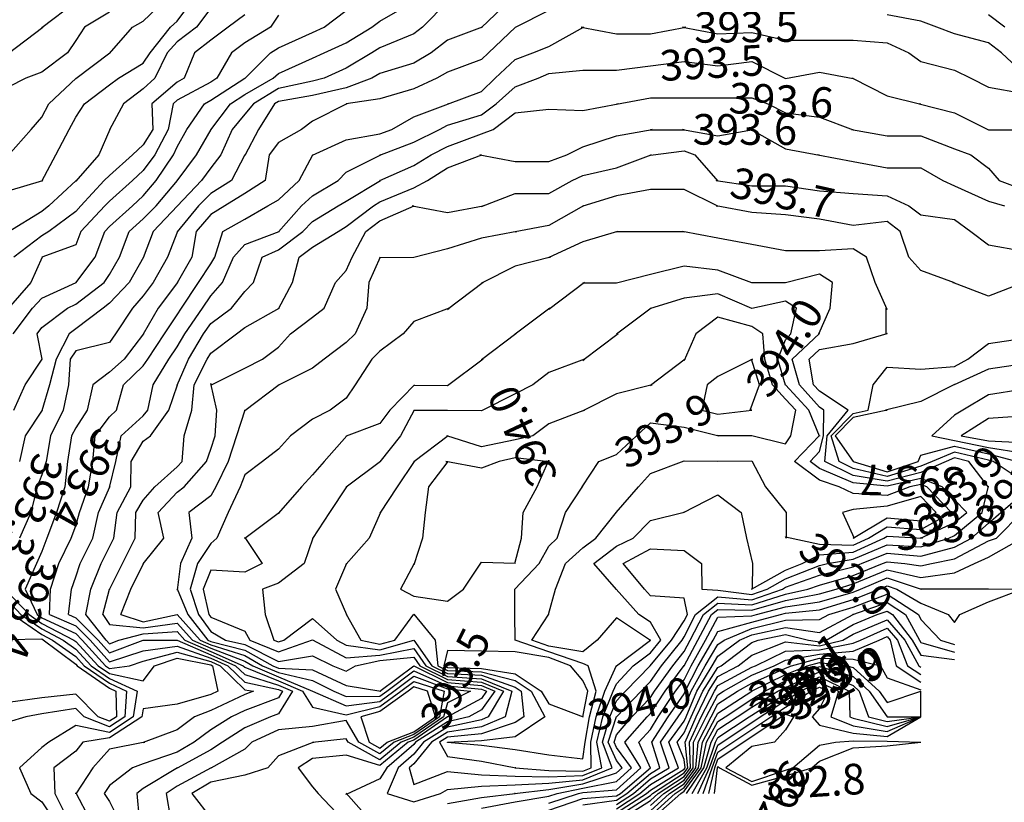
# Model space of a CAD drawing. Extents: x 20821 to 20894.2, y 73365.2 to 73420.2.
# Drawn here: x 20872.2 to 20884.4, y 73400.5 to 73410.2 of the extents above; entities that cross this region are included whole.
import ezdxf

# ---------------------------------------------------------------- set-up
doc = ezdxf.new("R2010")
doc.units = 0
doc.header["$MEASUREMENT"] = 0
doc.layers.add('CON', color=7, linetype='CONTINUOUS')

msp = doc.modelspace()

# ---------------------------------------------------------------- linework, layer by layer
at = {"layer": 'CON'}
for points, elevation in [([(20872.066, 73409.778), (20872.495, 73410.102), (20872.484, 73410.097), (20872.91, 73410.418)], 392.9), ([(20872.066, 73408.515), (20872.352, 73408.838), (20872.484, 73408.988), (20872.572, 73409.154), (20872.908, 73409.47), (20872.903, 73409.466), (20873.326, 73409.786), (20873.321, 73409.778), (20873.607, 73410.102), (20873.74, 73410.177), (20873.995, 73410.418)], 393), ([(20872.066, 73408.077), (20872.495, 73408.207), (20872.484, 73408.199), (20872.656, 73408.523), (20872.823, 73408.838), (20872.903, 73408.988), (20873.013, 73409.154), (20873.321, 73409.387), (20873.431, 73409.47), (20873.74, 73409.657), (20873.825, 73409.786), (20874.078, 73410.102), (20874.158, 73410.177), (20874.34, 73410.418)], 393.05), ([(20874.576, 73410.335), (20874.4, 73410.102), (20874.158, 73409.919), (20874.034, 73409.786), (20873.882, 73409.47), (20873.74, 73409.341), (20873.493, 73409.154), (20873.321, 73408.831), (20873.326, 73408.838), (20873.189, 73408.523), (20872.903, 73408.199), (20872.907, 73408.207), (20872.572, 73407.891), (20872.484, 73407.824), (20872.066, 73407.567)], 393.1), ([(20872.139, 73405.364), (20872.279, 73405.68), (20872.488, 73405.995), (20872.428, 73406.311), (20872.484, 73406.386), (20872.803, 73406.627), (20872.903, 73406.677), (20873.255, 73406.943), (20873.321, 73407.043), (20873.444, 73407.259), (20873.563, 73407.575), (20873.74, 73407.73), (20873.899, 73407.891), (20874.161, 73408.207), (20874.158, 73408.203), (20874.4, 73408.523), (20874.579, 73408.838), (20874.576, 73408.834), (20874.818, 73409.154), (20874.995, 73409.271), (20875.347, 73409.47), (20875.413, 73409.53), (20875.832, 73409.72), (20875.978, 73409.786), (20876.25, 73409.909), (20876.569, 73410.102), (20876.668, 73410.177), (20877.094, 73410.418)], 393.3), ([(20877.509, 73410.418), (20877.197, 73410.102), (20877.087, 73410.019), (20876.668, 73409.846), (20876.569, 73409.786), (20876.25, 73409.593), (20875.978, 73409.47), (20875.832, 73409.433), (20875.413, 73409.342), (20875.102, 73409.154), (20874.995, 73409.025), (20874.84, 73408.838), (20874.699, 73408.523), (20874.576, 73408.361), (20874.46, 73408.207), (20874.158, 73407.888), (20874.161, 73407.891), (20873.862, 73407.575), (20873.74, 73407.251), (20873.742, 73407.259), (20873.563, 73406.943), (20873.321, 73406.687), (20873.242, 73406.627), (20872.903, 73406.371), (20872.823, 73406.311), (20872.66, 73405.995), (20872.58, 73405.68), (20872.484, 73405.356), (20872.488, 73405.364), (20872.279, 73405.048), (20872.209, 73404.732)], 393.35), ([(20878.262, 73410.418), (20877.924, 73410.098), (20877.934, 73410.102), (20877.505, 73409.94), (20877.301, 73409.786), (20877.087, 73409.657), (20876.668, 73409.53), (20876.569, 73409.47), (20876.25, 73409.35), (20875.832, 73409.258), (20875.413, 73409.184), (20875.363, 73409.154), (20875.166, 73408.838), (20874.995, 73408.515), (20874.998, 73408.523), (20874.832, 73408.207), (20874.576, 73408.046), (20874.422, 73407.891), (20874.158, 73407.572), (20874.161, 73407.575), (20874.041, 73407.259), (20873.862, 73406.943), (20873.74, 73406.781), (20873.604, 73406.627), (20873.394, 73406.311), (20873.321, 73406.201), (20872.903, 73406.098), (20872.835, 73405.995), (20872.812, 73405.68), (20872.748, 73405.364), (20872.592, 73405.048), (20872.539, 73404.732), (20872.484, 73404.566), (20872.428, 73404.416), (20872.348, 73404.1), (20872.209, 73403.784)], 393.4), ([(20873.321, 73410.288), (20873.013, 73410.102), (20872.903, 73409.936), (20872.803, 73409.786), (20872.484, 73409.545), (20872.286, 73409.47), (20872.066, 73409.36)], 392.95), ([(20875.413, 73410.252), (20875.314, 73410.102), (20874.995, 73409.909), (20874.832, 73409.786), (20874.65, 73409.47), (20874.576, 73409.423), (20874.158, 73409.197), (20874.108, 73409.154), (20874.046, 73408.838), (20873.881, 73408.523), (20873.74, 73408.33), (20873.604, 73408.207), (20873.321, 73407.951), (20873.264, 73407.891), (20872.965, 73407.575), (20872.903, 73407.409), (20872.484, 73407.256), (20872.488, 73407.259), (20872.348, 73406.943), (20872.066, 73406.623)], 393.2), ([(20872.129, 73406.311), (20872.368, 73406.627), (20872.484, 73406.75), (20872.91, 73406.943), (20872.903, 73406.939), (20873.145, 73407.259), (20873.264, 73407.575), (20873.321, 73407.635), (20873.604, 73407.891), (20873.74, 73408.014), (20873.899, 73408.207), (20874.114, 73408.523), (20874.158, 73408.623), (20874.28, 73408.838), (20874.497, 73409.154), (20874.576, 73409.197), (20874.998, 73409.47), (20874.995, 73409.465), (20875.314, 73409.786), (20875.413, 73409.846), (20875.832, 73410.036), (20875.978, 73410.102), (20876.25, 73410.307)], 393.25), ([(20874.995, 73410.256), (20874.791, 73410.102), (20874.576, 73409.94), (20874.372, 73409.786), (20874.246, 73409.47), (20874.158, 73409.423), (20873.847, 73409.154), (20873.856, 73408.838), (20873.74, 73408.646), (20873.604, 73408.523), (20873.321, 73408.267), (20873.255, 73408.207), (20872.965, 73407.891), (20872.903, 73407.824), (20872.572, 73407.575), (20872.484, 73407.52), (20872.139, 73407.259)], 393.15), ([(20878.76, 73410.307), (20878.342, 73410.098), (20878.346, 73410.102), (20878.011, 73409.786), (20877.924, 73409.703), (20877.505, 73409.545), (20877.373, 73409.47), (20877.087, 73409.341), (20876.668, 73409.214), (20876.25, 73409.152), (20876.26, 73409.154), (20875.832, 73408.938), (20875.699, 73408.838), (20875.413, 73408.677), (20875.297, 73408.523), (20875.25, 73408.207), (20874.995, 73408.046), (20874.748, 73407.891), (20874.576, 73407.783), (20874.393, 73407.575), (20874.34, 73407.259), (20874.158, 73406.938), (20874.161, 73406.943), (20873.922, 73406.627), (20873.74, 73406.306), (20873.743, 73406.311), (20873.503, 73405.995), (20873.321, 73405.835), (20873.115, 73405.68), (20873.046, 73405.364), (20872.903, 73405.148), (20872.853, 73405.048), (20872.801, 73404.732), (20872.767, 73404.416), (20872.667, 73404.1), (20872.547, 73403.784), (20872.484, 73403.618), (20872.418, 73403.468), (20872.279, 73403.152), (20872.426, 73402.837), (20872.484, 73402.796), (20872.903, 73402.601), (20872.983, 73402.521), (20873.27, 73402.205), (20873.321, 73402.169), (20873.568, 73402.205), (20873.74, 73402.259), (20874.158, 73402.371), (20874.576, 73402.255), (20874.691, 73402.205), (20874.995, 73401.908), (20875.105, 73401.889), (20874.995, 73401.847), (20874.576, 73401.65), (20874.372, 73401.573), (20874.158, 73401.411), (20873.74, 73401.253), (20873.76, 73401.257), (20873.321, 73401.174), (20873.115, 73400.941), (20872.903, 73400.62), (20872.905, 73400.625), (20872.903, 73400.633), (20873.074, 73400.309)], 393.45), ([(20884.618, 73409.545), (20884.363, 73409.786), (20884.2, 73409.909), (20883.781, 73410.019), (20883.562, 73410.102), (20883.363, 73410.177), (20882.944, 73410.256)], 393.45), ([(20884.404, 73410.102), (20884.2, 73410.256)], 393.4), ([(20872.58, 73402.837), (20872.58, 73402.837), (20872.592, 73403.152), (20872.696, 73403.468), (20872.846, 73403.784), (20872.903, 73403.934), (20872.952, 73404.1), (20873.062, 73404.416), (20873.115, 73404.732), (20873.145, 73405.048), (20873.321, 73405.281), (20873.409, 73405.364), (20873.493, 73405.68), (20873.74, 73405.913), (20873.794, 73405.995), (20874.004, 73406.311), (20874.158, 73406.544), (20874.213, 73406.627), (20874.422, 73406.943), (20874.576, 73407.176), (20874.625, 73407.259), (20874.723, 73407.575), (20874.995, 73407.729), (20875.281, 73407.891), (20875.413, 73407.966), (20875.668, 73408.207), (20875.839, 73408.523), (20875.832, 73408.519), (20876.25, 73408.709), (20876.668, 73408.783), (20876.815, 73408.838), (20877.087, 73408.992), (20877.516, 73409.154), (20877.505, 73409.15), (20877.924, 73409.308), (20878.095, 73409.47), (20878.342, 73409.703), (20878.562, 73409.786), (20878.76, 73409.861), (20879.186, 73410.102), (20879.179, 73410.099), (20879.158, 73410.102), (20879.597, 73410.019), (20880.016, 73410.019), (20880.455, 73410.102), (20880.434, 73410.099), (20880.413, 73410.102), (20880.852, 73410.019), (20881.271, 73410.036), (20881.689, 73409.94), (20882.108, 73409.94), (20882.526, 73409.94), (20882.944, 73409.909), (20883.216, 73409.786), (20883.363, 73409.676), (20883.781, 73409.57), (20883.98, 73409.47), (20884.2, 73409.36), (20884.618, 73409.287)], 393.5), ([(20872.812, 73402.837), (20872.812, 73402.837), (20872.853, 73403.152), (20872.903, 73403.302), (20872.958, 73403.468), (20873.115, 73403.784), (20873.184, 73404.1), (20873.324, 73404.416), (20873.321, 73404.408), (20873.399, 73404.732), (20873.464, 73405.048), (20873.74, 73405.297), (20873.794, 73405.364), (20873.862, 73405.68), (20874.056, 73405.995), (20874.158, 73406.149), (20874.253, 73406.311), (20874.474, 73406.627), (20874.576, 73406.781), (20874.719, 73406.943), (20874.858, 73407.259), (20874.995, 73407.414), (20875.42, 73407.575), (20875.413, 73407.571), (20875.696, 73407.891), (20875.832, 73408.014), (20876.151, 73408.207), (20876.25, 73408.307), (20876.679, 73408.523), (20876.668, 73408.52), (20877.087, 73408.678), (20877.406, 73408.838), (20877.505, 73408.888), (20877.924, 73409.017), (20878.106, 73409.154), (20878.342, 73409.362), (20878.628, 73409.47), (20878.76, 73409.53), (20879.179, 73409.57), (20879.597, 73409.57), (20880.016, 73409.624), (20880.434, 73409.676), (20880.852, 73409.624), (20881.271, 73409.676), (20881.689, 73409.465), (20882.108, 73409.545), (20882.526, 73409.465), (20882.516, 73409.47), (20882.944, 73409.254), (20883.363, 73409.149), (20883.342, 73409.154), (20883.781, 73409.044), (20884.2, 73408.833), (20884.618, 73408.831)], 393.55), ([(20873.282, 73402.521), (20873.282, 73402.521), (20873.03, 73402.837), (20873.091, 73403.152), (20873.219, 73403.468), (20873.321, 73403.674), (20873.376, 73403.784), (20873.416, 73404.1), (20873.585, 73404.416), (20873.589, 73404.732), (20873.74, 73404.981), (20873.827, 73405.048), (20874.056, 73405.364), (20874.161, 73405.68), (20874.158, 73405.674), (20874.3, 73405.995), (20874.486, 73406.311), (20874.576, 73406.435), (20874.832, 73406.627), (20874.995, 73406.833), (20875.105, 73406.943), (20875.209, 73407.259), (20875.413, 73407.347), (20875.715, 73407.575), (20875.832, 73407.698), (20876.151, 73407.891), (20876.25, 73407.951), (20876.674, 73408.207), (20876.668, 73408.204), (20877.087, 73408.393), (20877.301, 73408.523), (20877.505, 73408.625), (20877.924, 73408.783), (20878.07, 73408.838), (20878.342, 73409.044), (20878.76, 73409.088), (20879.179, 73409.071), (20879.618, 73409.154), (20879.597, 73409.15), (20880.016, 73409.229), (20880.434, 73409.229), (20880.852, 73409.229), (20881.271, 73409.229), (20881.47, 73409.154), (20881.689, 73409.044), (20882.108, 73408.988), (20882.526, 73408.834), (20882.505, 73408.838), (20882.944, 73408.756), (20883.363, 73408.756), (20883.781, 73408.598), (20883.98, 73408.523), (20884.2, 73408.357), (20884.332, 73408.207), (20884.618, 73408.099)], 393.6), ([(20873.24, 73402.837), (20873.24, 73402.837), (20873.323, 73403.152), (20873.321, 73403.147), (20873.481, 73403.468), (20873.638, 73403.784), (20873.649, 73404.1), (20873.74, 73404.254), (20873.882, 73404.416), (20874.158, 73404.666), (20874.221, 73404.732), (20874.246, 73405.048), (20874.34, 73405.364), (20874.369, 73405.68), (20874.532, 73405.995), (20874.576, 73406.07), (20874.895, 73406.311), (20874.995, 73406.386), (20875.42, 73406.627), (20875.413, 73406.619), (20875.585, 73406.943), (20875.668, 73407.259), (20875.832, 73407.382), (20876.151, 73407.575), (20876.25, 73407.635), (20876.589, 73407.891), (20876.668, 73407.941), (20877.087, 73408.114), (20877.258, 73408.207), (20877.505, 73408.362), (20877.931, 73408.523), (20877.924, 73408.52), (20877.903, 73408.523), (20878.342, 73408.44), (20878.76, 73408.44), (20878.98, 73408.523), (20879.179, 73408.623), (20879.597, 73408.756), (20880.037, 73408.838), (20880.016, 73408.834), (20880.434, 73408.834), (20880.413, 73408.838), (20880.852, 73408.756), (20881.292, 73408.838), (20881.271, 73408.834), (20881.264, 73408.838), (20881.689, 73408.598), (20882.108, 73408.519), (20882.087, 73408.523), (20882.526, 73408.44), (20882.944, 73408.361), (20883.363, 73408.361), (20883.635, 73408.207), (20883.781, 73408.14), (20884.2, 73407.951), (20884.398, 73407.891)], 393.65), ([(20873.463, 73402.837), (20873.463, 73402.837), (20873.585, 73403.152), (20873.742, 73403.468), (20873.74, 73403.463), (20873.995, 73403.784), (20873.922, 73404.1), (20874.158, 73404.35), (20874.246, 73404.416), (20874.52, 73404.732), (20874.576, 73404.882), (20874.631, 73405.048), (20874.65, 73405.364), (20874.576, 73405.695), (20874.578, 73405.68), (20874.576, 73405.676), (20874.995, 73405.885), (20875.214, 73405.995), (20875.413, 73406.145), (20875.56, 73406.311), (20875.832, 73406.517), (20875.978, 73406.627), (20876.117, 73406.943), (20876.25, 73407.093), (20876.323, 73407.259), (20876.492, 73407.575), (20876.668, 73407.708), (20877.092, 73407.891), (20877.087, 73407.889), (20877.066, 73407.891), (20877.505, 73407.808), (20877.944, 73407.891), (20877.924, 73407.886), (20878.342, 73408.045), (20878.76, 73408.045), (20879.046, 73408.207), (20879.179, 73408.267), (20879.597, 73408.361), (20880.026, 73408.523), (20880.016, 73408.519), (20880.434, 73408.573), (20880.566, 73408.523), (20880.852, 73408.199), (20880.831, 73408.207), (20881.271, 73408.14), (20881.689, 73408.14), (20882.108, 73408.077), (20882.526, 73408.045), (20882.944, 73408.014), (20883.216, 73407.891), (20883.363, 73407.78), (20883.781, 73407.725), (20883.98, 73407.575), (20884.2, 73407.409), (20884.618, 73407.334)], 393.7), ([(20884.639, 73406.943), (20884.2, 73406.777), (20883.76, 73406.943), (20883.781, 73406.938), (20883.363, 73407.093), (20883.216, 73407.259), (20883.108, 73407.575), (20882.944, 73407.698), (20882.526, 73407.65), (20882.108, 73407.729), (20881.689, 73407.78), (20881.271, 73407.808), (20880.831, 73407.891), (20880.852, 73407.888), (20880.434, 73408.096), (20880.016, 73408.096), (20879.597, 73408.014), (20879.179, 73407.887), (20879.186, 73407.891), (20878.76, 73407.65), (20878.342, 73407.57), (20878.363, 73407.575), (20877.924, 73407.492), (20877.505, 73407.359), (20877.087, 73407.254), (20876.668, 73407.251), (20876.672, 73407.259), (20876.532, 73406.943), (20876.505, 73406.627), (20876.36, 73406.311), (20876.25, 73406.201), (20875.978, 73405.995), (20875.832, 73405.885), (20875.413, 73405.676), (20875.42, 73405.68), (20874.995, 73405.358), (20874.998, 73405.364), (20874.893, 73405.048), (20874.788, 73404.732), (20874.639, 73404.416), (20874.576, 73404.305), (20874.304, 73404.1), (20874.34, 73403.784), (20874.202, 73403.468), (20874.158, 73403.137), (20874.168, 73403.152), (20874.168, 73403.152), (20874.168, 73403.152), (20874.168, 73403.152), (20874.158, 73403.156), (20874.29, 73402.837), (20874.539, 73402.521), (20874.576, 73402.504), (20874.995, 73402.398), (20875.341, 73402.205), (20875.413, 73402.174), (20875.832, 73402.153), (20876.25, 73401.961), (20876.679, 73401.889), (20876.668, 73401.89), (20876.667, 73401.889), (20877.087, 73402.205), (20877.505, 73401.995), (20877.924, 73401.958), (20878.092, 73401.889), (20877.924, 73401.658), (20877.769, 73401.573), (20877.505, 73401.509), (20877.108, 73401.257), (20877.087, 73401.232), (20876.753, 73400.941), (20876.668, 73400.804), (20876.25, 73400.61), (20876.253, 73400.625), (20876.25, 73400.629), (20876.532, 73400.309)], 393.75), ([(20884.618, 73404.493), (20884.256, 73404.732), (20884.2, 73404.747), (20883.781, 73404.846), (20883.504, 73404.732), (20883.363, 73404.671), (20882.944, 73404.544), (20882.526, 73404.643), (20882.35, 73404.732), (20882.253, 73405.048), (20882.526, 73405.325), (20882.71, 73405.364), (20882.773, 73405.68), (20882.944, 73405.895), (20883.363, 73405.872), (20883.781, 73405.907), (20883.944, 73405.995), (20884.2, 73406.188), (20884.618, 73406.251)], 393.75), ([(20884.618, 73405.935), (20884.2, 73405.872), (20883.774, 73405.68), (20883.781, 73405.684), (20883.363, 73405.474), (20882.924, 73405.364), (20882.944, 73405.365), (20882.526, 73405.275), (20882.302, 73405.048), (20882.526, 73404.731), (20882.524, 73404.732), (20882.944, 73404.603), (20883.33, 73404.732), (20883.363, 73404.807), (20883.781, 73404.918), (20884.2, 73404.826), (20884.555, 73404.732)], 393.7), ([(20884.618, 73405.62), (20884.2, 73405.556), (20883.881, 73405.364), (20883.781, 73405.304), (20883.499, 73405.048), (20883.781, 73404.99), (20884.2, 73404.905), (20884.618, 73404.836)], 393.65), ([(20884.618, 73405.289), (20884.2, 73405.261), (20883.861, 73405.048), (20884.2, 73404.984), (20884.618, 73404.967)], 393.6), ([(20877.505, 73400.501), (20877.924, 73400.574), (20878.342, 73400.626), (20878.335, 73400.625), (20878.76, 73400.674), (20879.179, 73400.742), (20879.597, 73400.879), (20879.666, 73400.941), (20879.597, 73401.034), (20879.495, 73401.257), (20879.597, 73401.575), (20879.595, 73401.573), (20879.9, 73401.889), (20880.016, 73402.009), (20880.154, 73402.205), (20880.407, 73402.521), (20880.434, 73402.562), (20880.572, 73402.837), (20880.852, 73403.058), (20881.271, 73403.021), (20881.649, 73403.152), (20881.689, 73403.175), (20882.108, 73403.324), (20882.526, 73403.427), (20882.628, 73403.468), (20882.944, 73403.596), (20883.363, 73403.56), (20883.781, 73403.671), (20883.988, 73403.784), (20884.2, 73403.967), (20884.354, 73404.1), (20884.618, 73404.328)], 393.75), ([(20877.924, 73400.442), (20878.342, 73400.521), (20878.76, 73400.591), (20878.862, 73400.625), (20879.179, 73400.689), (20879.597, 73400.774), (20879.782, 73400.941), (20879.597, 73401.192), (20879.568, 73401.257), (20879.597, 73401.35), (20879.785, 73401.573), (20880.016, 73401.812), (20880.067, 73401.889), (20880.293, 73402.205), (20880.434, 73402.382), (20880.509, 73402.521), (20880.672, 73402.837), (20880.852, 73402.979), (20881.271, 73402.956), (20881.689, 73403.09), (20881.965, 73403.152), (20882.108, 73403.202), (20882.526, 73403.322), (20882.89, 73403.468), (20882.944, 73403.49), (20883.164, 73403.468), (20883.363, 73403.441), (20883.495, 73403.468), (20883.781, 73403.527), (20884.2, 73403.747), (20884.299, 73403.784), (20884.618, 73404.105)], 393.7), ([(20878.76, 73400.503), (20879.124, 73400.625), (20879.179, 73400.636), (20879.597, 73400.669), (20879.898, 73400.941), (20879.7, 73401.257), (20879.976, 73401.573), (20880.016, 73401.614), (20880.197, 73401.889), (20880.434, 73402.207), (20880.433, 73402.205), (20880.604, 73402.521), (20880.772, 73402.837), (20880.852, 73402.901), (20881.271, 73402.89), (20881.689, 73403.011), (20882.108, 73403.094), (20882.313, 73403.152), (20882.526, 73403.217), (20882.944, 73403.39), (20883.363, 73403.297), (20883.781, 73403.352), (20884.028, 73403.468), (20884.2, 73403.549), (20884.618, 73403.784)], 393.65), ([(20878.76, 73400.416), (20879.179, 73400.563), (20879.597, 73400.594), (20879.645, 73400.625), (20880.016, 73400.942), (20880.014, 73400.941), (20880.016, 73400.937), (20879.874, 73401.257), (20880.016, 73401.417), (20880.113, 73401.573), (20880.328, 73401.889), (20880.434, 73402.031), (20880.52, 73402.205), (20880.699, 73402.521), (20880.852, 73402.803), (20881.271, 73402.822), (20881.328, 73402.837), (20881.689, 73402.932), (20882.108, 73402.995), (20882.526, 73403.116), (20882.617, 73403.152), (20882.944, 73403.292), (20883.366, 73403.152), (20883.363, 73403.154), (20883.781, 73403.156), (20884.2, 73403.154), (20884.618, 73403.152)], 393.6), ([(20879.179, 73400.484), (20879.597, 73400.542), (20879.725, 73400.625), (20880.016, 73400.873), (20880.131, 73400.941), (20880.035, 73401.257), (20880.236, 73401.573), (20880.434, 73401.856), (20880.448, 73401.889), (20880.607, 73402.205), (20880.794, 73402.521), (20880.852, 73402.628), (20881.271, 73402.743), (20881.626, 73402.837), (20881.689, 73402.853), (20882.108, 73402.897), (20882.526, 73403.023), (20882.849, 73403.152), (20882.944, 73403.193), (20883.067, 73403.152), (20883.363, 73402.979), (20883.702, 73402.837), (20883.781, 73402.737), (20883.847, 73402.837), (20884.2, 73402.996), (20884.618, 73403.152)], 393.55), ([(20872.066, 73403.111), (20872.326, 73402.837), (20872.484, 73402.727), (20872.878, 73402.521), (20872.903, 73402.503), (20873.183, 73402.205), (20873.321, 73402.108), (20873.74, 73402.018), (20873.877, 73402.205), (20874.158, 73402.296), (20874.576, 73402.214), (20874.596, 73402.205), (20874.664, 73401.889), (20874.576, 73401.847), (20874.158, 73401.728), (20873.74, 73401.673), (20873.72, 73401.573), (20873.321, 73401.311), (20872.991, 73401.257), (20872.903, 73401.147), (20872.631, 73400.941), (20872.644, 73400.625), (20872.8, 73400.309)], 393.4), ([(20879.597, 73400.489), (20879.806, 73400.625), (20880.016, 73400.805), (20880.247, 73400.941), (20880.14, 73401.257), (20880.359, 73401.573), (20880.434, 73401.68), (20880.52, 73401.889), (20880.695, 73402.205), (20880.852, 73402.465), (20880.927, 73402.521), (20881.271, 73402.664), (20881.689, 73402.767), (20882.108, 73402.775), (20882.224, 73402.837), (20882.526, 73402.93), (20882.944, 73403.09), (20883.332, 73402.837), (20883.363, 73402.777), (20883.605, 73402.521), (20883.781, 73402.466)], 393.5), ([(20872.066, 73403.006), (20872.226, 73402.837), (20872.484, 73402.659), (20872.747, 73402.521), (20872.903, 73402.41), (20873.095, 73402.205), (20873.321, 73402.047), (20873.662, 73401.889), (20873.615, 73401.573), (20873.321, 73401.38), (20872.903, 73401.465), (20872.572, 73401.257), (20872.484, 73401.191), (20872.209, 73400.941), (20872.348, 73400.625), (20872.484, 73400.523), (20872.626, 73400.309)], 393.35), ([(20879.597, 73400.436), (20879.886, 73400.625), (20880.016, 73400.736), (20880.363, 73400.941), (20880.245, 73401.257), (20880.434, 73401.517), (20880.458, 73401.573), (20880.592, 73401.889), (20880.782, 73402.205), (20880.852, 73402.321), (20881.117, 73402.521), (20881.271, 73402.585), (20881.689, 73402.679), (20882.108, 73402.617), (20882.526, 73402.838), (20882.523, 73402.837), (20882.944, 73402.985), (20883.171, 73402.837), (20883.346, 73402.521), (20883.363, 73402.491), (20883.781, 73402.373)], 393.45), ([(20872.127, 73402.837), (20872.484, 73402.59), (20872.616, 73402.521), (20872.903, 73402.317), (20873.008, 73402.205), (20873.321, 73401.987), (20873.532, 73401.889), (20873.51, 73401.573), (20873.321, 73401.449), (20873.006, 73401.573), (20872.903, 73401.677), (20872.484, 73401.611), (20872.286, 73401.573), (20872.066, 73401.507)], 393.3), ([(20872.58, 73402.837), (20872.58, 73402.837), (20872.903, 73402.699), (20873.083, 73402.521), (20873.321, 73402.251), (20873.74, 73402.39), (20874.158, 73402.446), (20874.576, 73402.297), (20874.786, 73402.205), (20874.995, 73402.001), (20875.413, 73401.91), (20875.464, 73401.889), (20875.413, 73401.808), (20874.995, 73401.65), (20874.832, 73401.573), (20874.576, 73401.412), (20874.371, 73401.257), (20874.158, 73401.137), (20873.74, 73400.991), (20873.607, 73400.941), (20873.321, 73400.725), (20873.255, 73400.625), (20873.321, 73400.525), (20873.428, 73400.309)], 393.5), ([(20872.812, 73402.837), (20872.812, 73402.837), (20872.903, 73402.798), (20873.183, 73402.521), (20873.321, 73402.364), (20873.74, 73402.522), (20874.158, 73402.521), (20874.576, 73402.338), (20874.882, 73402.205), (20874.995, 73402.094), (20875.413, 73401.963), (20875.587, 73401.889), (20875.413, 73401.611), (20875.314, 73401.573), (20874.995, 73401.435), (20874.719, 73401.257), (20874.576, 73401.165), (20874.158, 73400.939), (20874.163, 73400.941), (20873.74, 73400.685), (20873.66, 73400.625), (20873.69, 73400.309)], 393.55), ([(20873.24, 73402.837), (20873.24, 73402.837), (20873.321, 73402.713), (20873.74, 73402.672), (20874.158, 73402.732), (20874.349, 73402.521), (20874.576, 73402.421), (20874.995, 73402.26), (20875.094, 73402.205), (20875.413, 73402.068), (20875.833, 73401.889), (20875.832, 73401.891), (20876.25, 73401.71), (20876.668, 73401.763), (20876.842, 73401.889), (20877.087, 73402.074), (20877.505, 73401.919), (20877.788, 73401.889), (20877.505, 73401.747), (20877.456, 73401.573), (20877.087, 73401.319), (20876.931, 73401.257), (20876.668, 73401.041), (20876.275, 73401.257), (20876.25, 73401.3), (20875.832, 73401.255), (20875.852, 73401.257), (20875.413, 73401.091), (20875.281, 73400.941), (20874.995, 73400.849), (20874.576, 73400.764), (20874.34, 73400.625), (20874.582, 73400.309)], 393.65), ([(20873.463, 73402.837), (20873.463, 73402.837), (20873.74, 73402.747), (20874.158, 73402.838), (20874.444, 73402.521), (20874.576, 73402.463), (20874.995, 73402.329), (20875.217, 73402.205), (20875.413, 73402.121), (20875.832, 73402.022), (20876.096, 73401.889), (20876.25, 73401.822), (20876.668, 73401.826), (20876.755, 73401.889), (20877.087, 73402.14), (20877.505, 73401.957), (20877.924, 73401.915), (20877.987, 73401.889), (20877.924, 73401.801), (20877.505, 73401.571), (20877.506, 73401.573), (20877.087, 73401.284), (20877.018, 73401.257), (20876.668, 73400.969), (20876.25, 73401.097), (20875.832, 73401.058), (20875.655, 73400.941), (20875.832, 73400.708), (20875.905, 73400.625), (20876.2, 73400.309)], 393.7), ([(20879.597, 73400.384), (20879.967, 73400.625), (20880.016, 73400.667), (20880.434, 73400.924), (20880.447, 73400.941), (20880.434, 73401.044), (20880.349, 73401.257), (20880.434, 73401.373), (20880.52, 73401.573), (20880.664, 73401.889), (20880.852, 73402.183), (20880.892, 73402.205), (20881.271, 73402.491), (20881.35, 73402.521), (20881.689, 73402.592), (20881.972, 73402.521), (20882.108, 73402.501), (20882.189, 73402.521), (20882.526, 73402.716), (20882.822, 73402.837), (20882.944, 73402.88), (20883.01, 73402.837), (20883.255, 73402.521), (20883.363, 73402.333), (20883.781, 73402.28)], 393.4), ([(20879.597, 73400.331), (20880.016, 73400.601), (20880.043, 73400.625), (20880.434, 73400.878), (20880.48, 73400.941), (20880.444, 73401.257), (20880.581, 73401.573), (20880.736, 73401.889), (20880.852, 73402.071), (20881.101, 73402.205), (20881.271, 73402.333), (20881.689, 73402.499), (20882.108, 73402.45), (20882.398, 73402.521), (20882.526, 73402.595), (20882.944, 73402.774), (20883.164, 73402.521), (20883.336, 73402.205), (20883.363, 73402.187)], 393.35), ([(20879.656, 73400.309), (20880.016, 73400.538), (20880.113, 73400.625), (20880.434, 73400.833), (20880.513, 73400.941), (20880.498, 73401.257), (20880.643, 73401.573), (20880.808, 73401.889), (20880.852, 73401.958), (20881.271, 73402.186), (20881.315, 73402.205), (20881.689, 73402.386), (20882.108, 73402.399), (20882.526, 73402.482), (20882.617, 73402.521), (20882.944, 73402.669), (20883.073, 73402.521), (20883.197, 73402.205), (20883.363, 73402.094)], 393.3), ([(20872.066, 73402.529), (20872.484, 73402.536), (20872.903, 73402.224), (20872.921, 73402.205), (20873.321, 73401.926), (20873.401, 73401.889), (20873.406, 73401.573), (20873.321, 73401.517), (20873.18, 73401.573), (20872.903, 73401.852), (20872.484, 73401.808), (20872.066, 73401.751)], 393.25), ([(20873.282, 73402.521), (20873.282, 73402.521), (20873.321, 73402.477), (20873.438, 73402.521), (20873.74, 73402.597), (20874.158, 73402.627), (20874.254, 73402.521), (20874.576, 73402.38), (20874.977, 73402.205), (20874.995, 73402.187), (20875.413, 73402.016), (20875.71, 73401.889), (20875.832, 73401.693), (20876.25, 73401.597), (20876.668, 73401.7), (20876.929, 73401.889), (20877.087, 73402.008), (20877.465, 73401.889), (20877.406, 73401.573), (20877.087, 73401.353), (20876.844, 73401.257), (20876.668, 73401.113), (20876.406, 73401.257), (20876.25, 73401.526), (20875.832, 73401.453), (20875.413, 73401.413), (20875.083, 73401.257), (20874.995, 73401.174), (20874.576, 73400.939), (20874.581, 73400.941), (20874.158, 73400.713), (20874.022, 73400.625), (20874.078, 73400.309)], 393.6), ([(20880.016, 73400.474), (20880.182, 73400.625), (20880.434, 73400.788), (20880.547, 73400.941), (20880.551, 73401.257), (20880.704, 73401.573), (20880.852, 73401.845), (20880.92, 73401.889), (20881.271, 73402.087), (20881.547, 73402.205), (20881.689, 73402.274), (20882.108, 73402.348), (20882.526, 73402.383), (20882.849, 73402.521), (20882.944, 73402.564), (20882.982, 73402.521), (20883.057, 73402.205), (20883.363, 73402.001)], 393.25), ([(20880.016, 73400.411), (20880.252, 73400.625), (20880.434, 73400.743), (20880.58, 73400.941), (20880.605, 73401.257), (20880.766, 73401.573), (20880.852, 73401.732), (20881.095, 73401.889), (20881.271, 73401.989), (20881.689, 73402.174), (20881.763, 73402.205), (20882.108, 73402.297), (20882.526, 73402.285), (20882.865, 73402.205), (20882.944, 73402.055), (20883.363, 73401.908)], 393.2), ([(20880.016, 73400.348), (20880.322, 73400.625), (20880.434, 73400.698), (20880.613, 73400.941), (20880.659, 73401.257), (20880.827, 73401.573), (20880.852, 73401.619), (20881.271, 73401.89), (20881.269, 73401.889), (20881.689, 73402.095), (20881.954, 73402.205), (20882.108, 73402.246), (20882.447, 73402.205), (20882.526, 73402.183), (20882.847, 73401.889), (20882.944, 73401.75), (20883.363, 73401.889)], 393.15), ([(20880.038, 73400.309), (20880.038, 73400.309), (20880.391, 73400.625), (20880.434, 73400.653), (20880.646, 73400.941), (20880.712, 73401.257), (20880.852, 73401.515), (20880.941, 73401.573), (20881.271, 73401.791), (20881.43, 73401.889), (20881.689, 73402.016), (20882.108, 73402.193), (20882.526, 73402.071), (20882.724, 73401.889), (20882.947, 73401.573), (20882.944, 73401.574), (20883.363, 73401.573), (20883.363, 73401.889)], 393.1), ([(20880.461, 73400.625), (20880.461, 73400.625), (20880.679, 73400.941), (20880.766, 73401.257), (20880.852, 73401.416), (20881.09, 73401.573), (20881.271, 73401.692), (20881.591, 73401.889), (20881.689, 73401.937), (20882.108, 73402.13), (20882.526, 73401.958), (20882.601, 73401.889), (20882.714, 73401.573), (20882.944, 73401.513), (20883.363, 73401.573), (20883.363, 73401.889)], 393.05), ([(20880.531, 73400.625), (20880.531, 73400.625), (20880.713, 73400.941), (20880.82, 73401.257), (20880.852, 73401.317), (20881.239, 73401.573), (20881.271, 73401.594), (20881.689, 73401.856), (20881.74, 73401.889), (20882.108, 73402.066), (20882.475, 73401.889), (20882.482, 73401.573), (20882.526, 73401.555), (20882.944, 73401.452), (20883.363, 73401.573)], 393), ([(20880.601, 73400.625), (20880.601, 73400.625), (20880.746, 73400.941), (20880.852, 73401.223), (20880.903, 73401.257), (20881.271, 73401.504), (20881.374, 73401.573), (20881.689, 73401.773), (20881.871, 73401.889), (20882.108, 73402.003), (20882.344, 73401.889), (20882.249, 73401.573), (20882.526, 73401.462), (20882.944, 73401.391), (20883.363, 73401.573)], 392.95), ([(20880.67, 73400.625), (20880.67, 73400.625), (20880.779, 73400.941), (20880.852, 73401.135), (20881.034, 73401.257), (20881.271, 73401.416), (20881.505, 73401.573), (20881.689, 73401.69), (20882.002, 73401.889), (20882.108, 73401.94), (20882.214, 73401.889), (20882.108, 73401.676), (20882.017, 73401.573), (20882.108, 73401.47), (20882.526, 73401.37), (20882.944, 73401.331), (20883.363, 73401.573)], 392.9), ([(20880.74, 73400.625), (20880.74, 73400.625), (20880.812, 73400.941), (20880.852, 73401.047), (20881.165, 73401.257), (20881.271, 73401.328), (20881.636, 73401.573), (20881.689, 73401.607), (20881.785, 73401.573), (20881.689, 73401.411), (20881.553, 73401.257), (20881.271, 73401.204), (20880.95, 73400.941), (20881.271, 73400.771), (20881.689, 73400.913), (20881.78, 73400.941), (20882.108, 73401.22), (20882.306, 73401.257), (20882.526, 73401.277), (20882.944, 73401.27), (20883.363, 73401.257), (20883.363, 73401.257)], 392.85), ([(20880.81, 73400.625), (20880.81, 73400.625), (20880.845, 73400.941), (20880.852, 73400.96), (20880.869, 73400.941), (20881.271, 73400.728), (20881.689, 73400.841), (20882.012, 73400.941), (20882.108, 73401.022), (20882.526, 73401.188), (20882.944, 73401.213), (20883.363, 73401.257)], 392.8)]:
    msp.add_lwpolyline(points, dxfattribs=dict(at, elevation=elevation))
for points, elevation in [([(20874.421, 73402.837), (20874.421, 73402.837), (20874.576, 73402.628), (20874.759, 73402.521), (20874.995, 73402.466), (20875.413, 73402.255), (20875.832, 73402.325), (20876.087, 73402.205), (20876.25, 73402.136), (20876.366, 73402.205), (20876.668, 73402.271), (20877.087, 73402.311), (20877.162, 73402.205), (20877.505, 73402.032), (20877.924, 73402), (20878.197, 73401.889), (20878.009, 73401.573), (20877.924, 73401.537), (20877.505, 73401.446), (20877.207, 73401.257), (20877.087, 73401.11), (20876.893, 73400.941), (20876.756, 73400.625), (20877.087, 73400.521), (20877.417, 73400.625), (20877.505, 73400.673), (20877.924, 73400.713), (20878.342, 73400.732), (20878.76, 73400.752), (20879.179, 73400.794), (20879.544, 73400.941), (20879.423, 73401.257), (20879.513, 73401.573), (20879.597, 73401.772), (20879.709, 73401.889), (20880.016, 73402.207), (20880.014, 73402.205), (20880.276, 73402.521), (20880.434, 73402.76), (20880.473, 73402.837), (20880.434, 73403.042), (20880.016, 73403.07), (20879.942, 73403.152), (20879.677, 73403.468), (20880.016, 73403.651), (20880.434, 73403.63), (20880.648, 73403.468), (20880.654, 73403.152), (20880.852, 73403.137), (20881.271, 73403.087), (20881.459, 73403.152), (20881.689, 73403.28), (20882.108, 73403.445), (20882.207, 73403.468), (20882.526, 73403.522), (20882.944, 73403.701), (20883.363, 73403.673), (20883.708, 73403.784), (20883.781, 73403.817), (20884.122, 73404.1), (20884.2, 73404.424), (20884.193, 73404.416), (20884.2, 73404.412), (20883.958, 73404.732), (20883.781, 73404.774), (20883.678, 73404.732), (20883.363, 73404.596), (20882.944, 73404.486), (20882.526, 73404.556), (20882.176, 73404.732), (20882.204, 73405.048), (20882.463, 73405.364), (20882.108, 73405.599), (20882.036, 73405.68), (20881.98, 73405.995), (20882.108, 73406.116), (20882.526, 73406.188), (20882.944, 73406.315), (20882.934, 73406.311), (20882.934, 73406.627), (20882.944, 73406.611), (20882.798, 73406.943), (20882.689, 73407.259), (20882.526, 73407.362), (20882.108, 73407.334), (20881.689, 73407.334), (20881.271, 73407.413), (20880.852, 73407.492), (20880.413, 73407.575), (20880.434, 73407.57), (20880.016, 73407.57), (20879.597, 73407.57), (20879.608, 73407.575), (20879.179, 73407.445), (20878.76, 73407.255), (20878.781, 73407.259), (20878.342, 73407.148), (20877.924, 73406.935), (20877.944, 73406.943), (20877.505, 73406.611), (20877.526, 73406.627), (20877.087, 73406.461), (20876.954, 73406.311), (20876.668, 73406.095), (20876.569, 73405.995), (20876.36, 73405.68), (20876.25, 73405.514), (20876.051, 73405.364), (20875.832, 73405.253), (20875.56, 73405.048), (20875.413, 73404.882), (20875.214, 73404.732), (20874.995, 73404.566), (20874.938, 73404.416), (20874.789, 73404.1), (20874.65, 73403.784), (20874.576, 73403.718), (20874.411, 73403.468), (20874.32, 73403.152), (20874.421, 73402.837), (20874.421, 73402.837)], 393.8), ([(20874.551, 73402.837), (20874.551, 73402.837), (20874.576, 73402.803), (20874.995, 73402.631), (20875.057, 73402.521), (20875.413, 73402.376), (20875.832, 73402.523), (20876.25, 73402.301), (20876.668, 73402.337), (20877.087, 73402.416), (20877.237, 73402.205), (20877.505, 73402.07), (20877.924, 73402.043), (20878.301, 73401.889), (20878.219, 73401.573), (20877.924, 73401.449), (20877.505, 73401.383), (20877.307, 73401.257), (20877.087, 73400.989), (20877.032, 73400.941), (20877.087, 73400.736), (20877.505, 73400.898), (20877.924, 73400.857), (20878.342, 73400.837), (20878.76, 73400.831), (20879.179, 73400.847), (20879.413, 73400.941), (20879.351, 73401.257), (20879.429, 73401.573), (20879.554, 73401.889), (20879.597, 73401.981), (20879.804, 73402.205), (20880.016, 73402.364), (20880.145, 73402.521), (20880.016, 73402.744), (20879.873, 73402.837), (20879.594, 73403.152), (20879.597, 73403.148), (20879.315, 73403.468), (20879.597, 73403.682), (20879.801, 73403.784), (20880.016, 73404), (20880.434, 73404.105), (20880.424, 73404.1), (20880.852, 73404.316), (20881.138, 73404.1), (20881.205, 73403.784), (20881.278, 73403.468), (20881.276, 73403.152), (20881.271, 73403.153), (20881.269, 73403.152), (20881.689, 73403.385), (20881.896, 73403.468), (20882.108, 73403.575), (20882.526, 73403.61), (20882.904, 73403.784), (20882.944, 73403.808), (20883.384, 73403.784), (20883.363, 73403.785), (20883.359, 73403.784), (20883.781, 73403.975), (20883.931, 73404.1), (20883.781, 73404.256), (20883.627, 73404.416), (20883.363, 73404.521), (20882.944, 73404.427), (20882.526, 73404.468), (20882.108, 73404.644), (20881.992, 73404.732), (20882.108, 73404.852), (20882.156, 73405.048), (20882.164, 73405.364), (20882.108, 73405.401), (20881.862, 73405.68), (20881.771, 73405.995), (20882.108, 73406.313), (20882.101, 73406.311), (20882.24, 73406.627), (20882.271, 73406.943), (20882.108, 73407.046), (20881.689, 73406.939), (20881.271, 73406.938), (20880.852, 73407.097), (20880.434, 73407.148), (20880.016, 73407.043), (20879.597, 73406.935), (20879.179, 73406.935), (20879.2, 73406.943), (20878.76, 73406.611), (20878.771, 73406.627), (20878.342, 73406.303), (20878.352, 73406.311), (20877.924, 73405.988), (20877.944, 73405.995), (20877.505, 73405.664), (20877.087, 73405.672), (20877.097, 73405.68), (20876.791, 73405.364), (20876.668, 73405.202), (20876.25, 73405.044), (20876.257, 73405.048), (20875.978, 73404.732), (20875.832, 73404.566), (20875.699, 73404.416), (20875.413, 73404.092), (20875.424, 73404.1), (20874.995, 73403.776), (20874.998, 73403.784), (20874.995, 73403.792), (20875.209, 73403.468), (20874.995, 73403.36), (20874.576, 73403.385), (20874.481, 73403.152), (20874.551, 73402.837), (20874.551, 73402.837)], 393.85), ([(20875.356, 73402.521), (20875.356, 73402.521), (20875.413, 73402.498), (20875.479, 73402.521), (20875.832, 73402.787), (20876.133, 73402.521), (20876.25, 73402.459), (20876.668, 73402.403), (20877.087, 73402.522), (20877.312, 73402.205), (20877.505, 73402.107), (20877.924, 73402.086), (20878.342, 73401.94), (20878.417, 73401.889), (20878.449, 73401.573), (20878.342, 73401.501), (20877.924, 73401.362), (20877.505, 73401.32), (20877.407, 73401.257), (20877.505, 73401.083), (20877.924, 73401.022), (20878.352, 73400.941), (20878.342, 73400.942), (20878.76, 73400.91), (20879.179, 73400.9), (20879.282, 73400.941), (20879.279, 73401.257), (20879.345, 73401.573), (20879.45, 73401.889), (20879.597, 73402.207), (20879.595, 73402.205), (20880.016, 73402.522), (20880.014, 73402.521), (20880.016, 73402.518), (20879.597, 73402.795), (20879.355, 73402.521), (20879.179, 73402.376), (20878.76, 73402.448), (20878.549, 73402.521), (20878.76, 73402.84), (20878.755, 73402.837), (20878.84, 73403.152), (20878.966, 73403.468), (20879.179, 73403.661), (20879.342, 73403.784), (20879.597, 73404.105), (20879.592, 73404.1), (20879.869, 73404.416), (20880.016, 73404.582), (20880.434, 73404.74), (20880.852, 73404.736), (20881.271, 73404.74), (20881.442, 73404.416), (20881.694, 73404.1), (20881.694, 73403.784), (20881.689, 73403.8), (20882.108, 73403.707), (20882.526, 73403.697), (20882.714, 73403.784), (20882.944, 73403.921), (20883.363, 73403.891), (20883.741, 73404.1), (20883.437, 73404.416), (20883.363, 73404.445), (20883.227, 73404.416), (20882.944, 73404.309), (20882.526, 73404.335), (20882.354, 73404.416), (20882.108, 73404.501), (20881.801, 73404.732), (20882.108, 73405.05), (20882.107, 73405.048), (20882.108, 73405.044), (20881.977, 73405.364), (20881.687, 73405.68), (20881.689, 73405.674), (20881.591, 73405.995), (20881.689, 73406.236), (20881.755, 73406.311), (20881.825, 73406.627), (20881.689, 73406.715), (20881.271, 73406.624), (20880.852, 73406.805), (20880.434, 73406.75), (20880.016, 73406.623), (20880.026, 73406.627), (20879.597, 73406.303), (20879.618, 73406.311), (20879.179, 73405.98), (20879.2, 73405.995), (20878.76, 73405.83), (20878.562, 73405.68), (20878.342, 73405.569), (20877.924, 73405.358), (20877.505, 73405.361), (20877.087, 73405.361), (20877.09, 73405.364), (20876.924, 73405.048), (20876.668, 73404.727), (20876.675, 73404.732), (20876.25, 73404.411), (20876.255, 73404.416), (20876.046, 73404.1), (20875.832, 73403.776), (20875.839, 73403.784), (20875.732, 73403.468), (20875.413, 73403.227), (20875.214, 73403.152), (20875.25, 73402.837), (20875.356, 73402.521), (20875.356, 73402.521)], 393.9), ([(20876.255, 73402.837), (20876.255, 73402.837), (20876.25, 73402.842), (20876.432, 73402.521), (20876.668, 73402.469), (20876.852, 73402.521), (20877.087, 73402.84), (20877.351, 73402.521), (20877.386, 73402.205), (20877.505, 73402.145), (20877.924, 73402.128), (20878.342, 73402.023), (20878.54, 73401.889), (20878.711, 73401.573), (20878.342, 73401.326), (20877.924, 73401.274), (20877.505, 73401.256), (20877.506, 73401.257), (20877.505, 73401.259), (20877.924, 73401.22), (20878.342, 73401.169), (20878.76, 73401.102), (20879.179, 73401.052), (20879.207, 73401.257), (20879.262, 73401.573), (20879.345, 73401.889), (20879.245, 73402.205), (20879.179, 73402.232), (20878.76, 73402.376), (20878.34, 73402.521), (20878.338, 73402.837), (20878.337, 73403.152), (20878.638, 73403.468), (20878.76, 73403.684), (20878.86, 73403.784), (20878.964, 73404.1), (20879.179, 73404.424), (20879.172, 73404.416), (20879.378, 73404.732), (20879.597, 73404.815), (20879.844, 73405.048), (20880.016, 73405.21), (20880.434, 73405.156), (20880.863, 73405.048), (20880.852, 73405.051), (20881.271, 73405.051), (20881.689, 73404.948), (20881.755, 73405.048), (20881.816, 73405.364), (20881.689, 73405.502), (20881.527, 73405.68), (20881.43, 73405.995), (20881.407, 73406.311), (20881.271, 73406.399), (20880.852, 73406.517), (20880.58, 73406.311), (20880.434, 73405.98), (20880.444, 73405.995), (20880.016, 73405.672), (20880.037, 73405.68), (20879.597, 73405.569), (20879.179, 73405.358), (20879.2, 73405.364), (20878.76, 73405.198), (20878.562, 73405.048), (20878.342, 73405), (20877.924, 73404.91), (20877.498, 73405.048), (20877.505, 73405.045), (20877.512, 73405.048), (20877.087, 73404.727), (20877.091, 73404.732), (20876.883, 73404.416), (20876.668, 73404.092), (20876.675, 73404.1), (20876.536, 73403.784), (20876.25, 73403.46), (20876.255, 73403.468), (20876.117, 73403.152), (20876.255, 73402.837), (20876.255, 73402.837)], 393.95), ([(20880.654, 73405.364), (20880.654, 73405.364), (20880.852, 73405.314), (20881.271, 73405.367), (20881.25, 73405.364), (20881.366, 73405.68), (20881.269, 73405.995), (20881.271, 73405.99), (20881.281, 73405.995), (20880.852, 73405.78), (20880.72, 73405.68), (20880.654, 73405.364), (20880.654, 73405.364)], 394), ([(20876.924, 73403.152), (20876.924, 73403.152), (20877.087, 73403.064), (20877.505, 73403.002), (20877.704, 73403.152), (20877.924, 73403.484), (20878.342, 73403.471), (20878.339, 73403.468), (20878.421, 73403.784), (20878.441, 73404.1), (20878.614, 73404.416), (20878.76, 73404.748), (20878.755, 73404.732), (20878.76, 73404.728), (20878.342, 73404.775), (20878.143, 73404.732), (20877.924, 73404.649), (20877.484, 73404.732), (20877.505, 73404.729), (20877.509, 73404.732), (20877.269, 73404.416), (20877.23, 73404.1), (20877.197, 73403.784), (20877.087, 73403.453), (20877.094, 73403.468), (20876.924, 73403.152), (20876.924, 73403.152)], 394), ([(20882.536, 73403.784), (20882.536, 73403.784), (20882.526, 73403.785), (20882.524, 73403.784), (20882.944, 73404.034), (20883.363, 73403.996), (20883.551, 73404.1), (20883.363, 73404.296), (20882.944, 73404.178), (20882.526, 73404.138), (20882.394, 73404.1), (20882.536, 73403.784), (20882.536, 73403.784)], 393.95), ([(20877.461, 73402.205), (20877.461, 73402.205), (20877.505, 73402.183), (20877.924, 73402.171), (20878.342, 73402.106), (20878.663, 73401.889), (20878.76, 73401.733), (20879.184, 73401.573), (20879.179, 73401.578), (20879.178, 73401.573), (20879.24, 73401.889), (20879.179, 73402.022), (20879.025, 73402.205), (20878.76, 73402.305), (20878.342, 73402.376), (20877.924, 73402.383), (20877.505, 73402.391), (20877.461, 73402.205), (20877.461, 73402.205)], 394), ([(20876.668, 73401.185), (20876.668, 73401.185), (20876.668, 73401.185), (20876.756, 73401.257), (20877.087, 73401.387), (20877.356, 73401.573), (20877.256, 73401.889), (20877.087, 73401.942), (20877.016, 73401.889), (20876.668, 73401.637), (20876.434, 73401.573), (20876.536, 73401.257), (20876.668, 73401.185)], 393.55)]:
    msp.add_lwpolyline(points, close=True, dxfattribs=dict(at, elevation=elevation))

# ---------------------------------------------------------------- texts
for s, rotation, p in [('393.5', 0.568, (20880.56, 73409.909, 393.5)), ('393.5', 3.313, (20880.142, 73409.435, 393.55)), ('393.6', 357.083, (20880.979, 73409.04, 393.6)), ('393.6', 359.817, (20880.539, 73408.649, 393.65)), ('393.7', 347.238, (20880.979, 73408.009, 393.7)), ('394.0', 57.829, (20881.492, 73405.49, 394)), ('394.0', 115.261, (20878.881, 73404.542, 394)), ('393.9', 30.243, (20879.724, 73404.625, 393.95)), ('393.4', 240.92, (20873.172, 73405.174, 393.45)), ('393.8', 41.468, (20884.248, 73403.911, 393.8)), ('393.9', 43.182, (20883.489, 73403.806, 393.95)), ('393.3', 250.232, (20872.405, 73404.858, 393.35)), ('393.7', 178.251, (20883.908, 73404.657, 393.75)), ('393.8', 9.491, (20883.071, 73403.618, 393.85)), ('393.9', 320.291, (20881.821, 73403.595, 393.9)), ('393.4', 251.365, (20872.335, 73403.595, 393.4)), ('393.5', 63.718, (20877.483, 73401.383, 393.55)), ('393.1', 33.847, (20881.397, 73401.602, 393.1)), ('393.0', 17.934, (20881.717, 73401.699, 393.05)), ('392.9', 28.177, (20881.816, 73401.501, 392.9)), ('393.0', 32.144, (20881.397, 73401.404, 393)), ('392.9', 31.869, (20881.5, 73401.383, 392.95)), ('394.0', 14.477, (20879.305, 73401.389, 394)), ('392.8', 243.418, (20881.68, 73401.068, 392.85)), ('392.8', 3.669, (20881.397, 73400.539, 392.8))]:
    msp.add_text(s, height=0.379, rotation=rotation, dxfattribs=at).set_placement(p)

doc.saveas('drawing.dxf')
